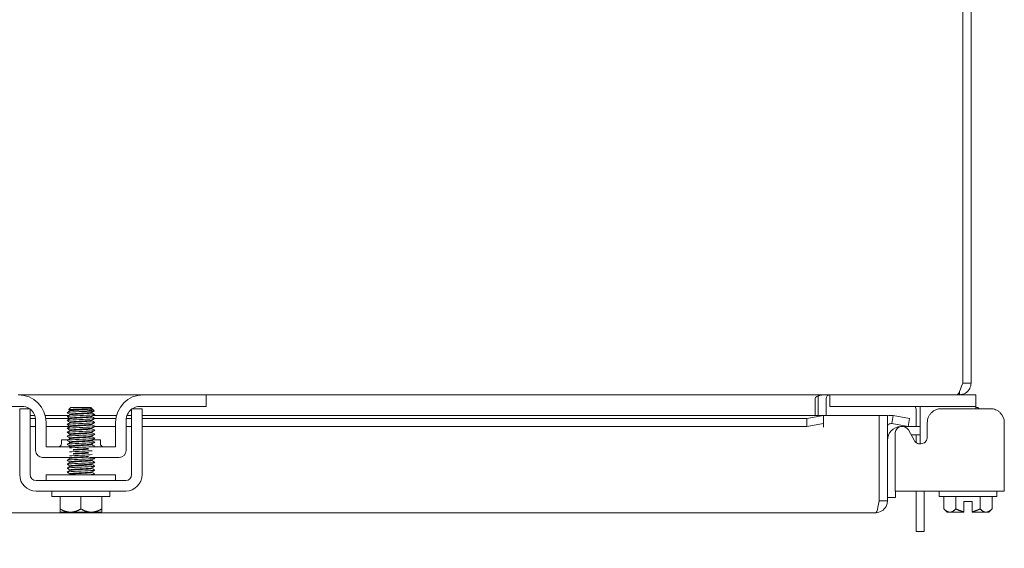
# Model space of a CAD drawing. Units: inches. Extents: x 11 to 207, y 7 to 126.
# Drawn here: x 77 to 85, y 116 to 121 of the extents above; entities that cross this region are included whole.
import ezdxf

# ---------------------------------------------------------------- set-up
doc = ezdxf.new("R2010")
doc.units = ezdxf.units.IN
doc.header["$LTSCALE"] = 12.5
doc.header["$MEASUREMENT"] = 0
doc.layers.add('Dimension (ANSI)', color=7, linetype='Continuous', lineweight=5)
doc.layers.add('Visible (ANSI)', color=7, linetype='Continuous', lineweight=5)
doc.styles.add('ROMANS', font='romans.shx')
doc.dimstyles.new('Default (ANSI)', dxfattribs={"dimscale": 12.5, "dimtxt": 0.09, "dimasz": 0.098425, "dimexe": 0.125, "dimexo": 0.0625, "dimgap": 0.031496, "dimtad": 0, "dimtih": 1, "dimtoh": 1, "dimrnd": 1e-08, "dimzin": 0, "dimdsep": 46, "dimtxsty": 'ROMANS', "dimcen": 0.09, "dimdle": 0.393701, "dimclrd": 256, "dimclre": 256, "dimclrt": 256, "dimadec": 0, "dimazin": 0, "dimtfac": 1, "dimtofl": 0, "dimtmove": 0, "dimatfit": 3, "dimfxl": 1, "dimtolj": 1, "dimtzin": 0, "dimlwd": -1, "dimlwe": -1, "dimarcsym": 0})

# ---------------------------------------------------------------- blocks, each defined once
blk = doc.blocks.new('*D34')
at = {"layer": 'Defpoints', "color": 0, "transparency": 16777216}
for p in [(56.0674, 116.5821), (84.4424, 116.5821), (84.4424, 113.2715)]:
    blk.add_point(p, dxfattribs=at)
at = {"layer": 'Dimension (ANSI)', "transparency": 16777216}
for p, q in [((56.0674, 115.8008), (56.0674, 111.709)), ((84.4424, 115.8008), (84.4424, 111.709)), ((57.2977, 113.2715), (65.7785, 113.2715)), ((83.2121, 113.2715), (74.7314, 113.2715))]:
    blk.add_line(p, q, dxfattribs=at)
for points in [[(57.2977, 113.4765), (57.2977, 113.0664), (56.0674, 113.2715)], [(83.2121, 113.4765), (83.2121, 113.0664), (84.4424, 113.2715)]]:
    blk.add_solid(points, dxfattribs=at)
at = {"layer": 'Dimension (ANSI)', "transparency": 16777216, "insert": (70.2549, 113.2715), "char_height": 1.125, "attachment_point": 5, "style": 'ROMANS'}
blk.add_mtext('\\A1;\\fromans|b0|i0;\\H1.1250;28.37\\P\\fromans|b0|i0;\\H1.1250;LID WIDTH', dxfattribs=at)

msp = doc.modelspace()

# ---------------------------------------------------------------- linework, layer by layer
at = {"layer": 'Visible (ANSI)'}
for p, q in [((85.1194, 125.43145), (85.1194, 117.64195)), ((85.12011, 125.43145), (85.12011, 117.64195)), ((85.19411, 117.64195), (85.19411, 125.43145)), ((85.12011, 117.64195), (85.19411, 117.64195)), ((77.75661, 117.5367), (76.63161, 117.5367)), ((77.75661, 117.5367), (78.28911, 117.5367)), ((78.28911, 117.5367), (78.31911, 117.5367)), ((85.0627, 117.5367), (78.31911, 117.5367)), ((78.31911, 117.4327), (78.31911, 117.5367)), ((83.92436, 117.5367), (83.92436, 117.4327)), ((85.0627, 117.5367), (85.08886, 117.5367)), ((85.08886, 117.56315), (85.08886, 117.5367)), ((85.20736, 117.5367), (85.08886, 117.5367)), ((85.20736, 117.5367), (85.23736, 117.5367)), ((85.23736, 117.4327), (85.23736, 117.5367)), ((76.66261, 117.4327), (76.09911, 117.4327)), ((78.28911, 117.4327), (77.72561, 117.4327)), ((78.31911, 117.4327), (78.28911, 117.4327)), ((83.79295, 117.50545), (83.79295, 117.35183)), ((83.81911, 117.50545), (83.81911, 117.35183)), ((83.89311, 117.50545), (83.89311, 117.35183)), ((83.95436, 117.4327), (83.92436, 117.4327)), ((85.20736, 117.4327), (83.95436, 117.4327)), ((84.73736, 117.4327), (84.73736, 117.3077)), ((85.23736, 117.4327), (85.20736, 117.4327)), ((85.23736, 117.4117), (85.23736, 117.4327)), ((76.73811, 117.4117), (76.64411, 117.4117)), ((76.73811, 117.35183), (76.77956, 117.35183)), ((76.87298, 117.35183), (77.08709, 117.35183)), ((77.10411, 117.42155), (77.08564, 117.40307)), ((77.09488, 117.39774), (77.09488, 117.39206)), ((77.09488, 117.36202), (77.09488, 117.35635)), ((77.28411, 117.42155), (77.10411, 117.42155)), ((77.27733, 117.41232), (77.29334, 117.41232)), ((77.28411, 117.42155), (77.29334, 117.41232)), ((77.29334, 117.41232), (77.29334, 117.40964)), ((77.29334, 117.40992), (77.29795, 117.40725)), ((77.29334, 117.3796), (77.29334, 117.37393)), ((77.29334, 117.34388), (77.29334, 117.33821)), ((77.29968, 117.40598), (77.3139, 117.39175)), ((77.30704, 117.35183), (77.51524, 117.35183)), ((77.60866, 117.35183), (77.65011, 117.35183)), ((77.74411, 117.4117), (77.65011, 117.4117)), ((77.74411, 117.35183), (83.86772, 117.35183)), ((83.86772, 117.34996), (83.71772, 117.32391)), ((83.86772, 117.35023), (83.86772, 117.35183)), ((83.86772, 117.35023), (83.86772, 117.34996)), ((83.86772, 117.27708), (83.86772, 117.34996)), ((83.86792, 117.35183), (83.86792, 117.24638)), ((83.86792, 117.35183), (84.36772, 117.35183)), ((84.36772, 117.35183), (84.36772, 116.58208)), ((84.36843, 116.58208), (84.36843, 117.35183)), ((84.36843, 117.35183), (84.44243, 117.35183)), ((84.44243, 116.58208), (84.44243, 117.35183)), ((84.4935, 117.34996), (84.48065, 117.27708)), ((84.4935, 117.34996), (84.49196, 117.35023)), ((84.64122, 117.32391), (84.4935, 117.34996)), ((84.70011, 117.25104), (84.70011, 117.4002)), ((85.36687, 117.4117), (84.92672, 117.4117)), ((85.25619, 117.42155), (85.23736, 117.42155)), ((85.25619, 117.42155), (85.26603, 117.4117)), ((76.64411, 116.81855), (76.64411, 117.28572)), ((76.78655, 117.32391), (76.73811, 117.32391)), ((76.73811, 116.81855), (76.73811, 117.28572)), ((76.78761, 117.25104), (76.73811, 117.25104)), ((76.78761, 117.3077), (76.78761, 117.0362)), ((77.09488, 117.32391), (76.87883, 117.32391)), ((76.88161, 117.0677), (76.88161, 117.2867)), ((77.09488, 117.25104), (76.88161, 117.25104)), ((77.09488, 117.32631), (77.09488, 117.32064)), ((77.09488, 117.29059), (77.09488, 117.28492)), ((77.09488, 117.25488), (77.09488, 117.24921)), ((77.29334, 117.30817), (77.29334, 117.3025)), ((77.29334, 117.27245), (77.29334, 117.26678)), ((77.50661, 117.25104), (77.318, 117.25104)), ((77.50939, 117.32391), (77.31849, 117.32391)), ((77.50661, 117.2867), (77.50661, 117.0677)), ((77.60061, 117.3077), (77.60061, 117.0362)), ((77.65011, 117.25104), (77.60061, 117.25104)), ((77.65011, 117.32391), (77.60167, 117.32391)), ((77.65011, 117.28572), (77.65011, 116.81855)), ((83.71772, 117.32391), (77.74411, 117.32391)), ((77.74411, 117.28572), (77.74411, 116.81855)), ((83.71772, 117.25104), (77.74411, 117.25104)), ((83.71772, 117.32391), (83.71772, 117.25104)), ((83.71772, 117.25104), (83.86772, 117.27708)), ((83.86772, 117.27708), (83.86772, 117.24658)), ((83.86772, 117.24638), (83.86772, 117.24658)), ((83.86792, 117.24638), (83.86772, 117.24638)), ((84.48065, 117.27708), (84.47911, 117.27735)), ((84.48065, 117.27708), (84.62837, 117.25104)), ((84.58969, 117.25104), (84.73736, 117.25104)), ((84.62837, 117.25104), (84.64122, 117.32391)), ((84.73736, 117.3077), (84.73736, 117.09502)), ((84.80073, 117.28572), (84.80073, 117.15855)), ((85.49286, 116.81855), (85.49286, 117.28572)), ((77.09488, 117.21916), (77.09488, 117.21349)), ((77.09488, 117.18345), (77.09488, 117.17778)), ((77.29334, 117.23674), (77.29334, 117.23107)), ((77.29334, 117.20103), (77.29334, 117.19535)), ((77.29334, 117.16531), (77.29334, 117.15964)), ((84.51294, 117.19669), (84.51294, 116.81855)), ((84.68288, 117.1276), (84.6304, 117.22061)), ((84.73736, 117.17704), (84.65498, 117.17704)), ((84.70011, 117.10651), (84.70011, 117.17704)), ((77.01911, 117.1302), (77.07442, 117.1302)), ((77.01911, 117.099), (77.01911, 117.1302)), ((77.09488, 117.14774), (77.09488, 117.14206)), ((77.09488, 117.11202), (77.09488, 117.10635)), ((77.09488, 117.07631), (77.09488, 117.07064)), ((77.29334, 117.1296), (77.29334, 117.12393)), ((77.29334, 117.09388), (77.29334, 117.08821)), ((77.29438, 117.1302), (77.36911, 117.1302)), ((77.36911, 117.099), (77.36911, 117.1302)), ((77.10933, 117.0677), (76.88161, 117.0677)), ((77.50661, 117.0677), (77.29248, 117.0677)), ((76.85011, 116.9737), (77.12497, 116.9737)), ((77.09488, 116.96916), (77.09488, 116.96349)), ((77.09488, 116.93345), (77.09488, 116.92778)), ((77.09488, 116.89774), (77.09488, 116.89206)), ((77.27079, 116.9737), (77.53811, 116.9737)), ((77.29334, 116.95103), (77.29334, 116.94535)), ((77.29334, 116.91531), (77.29334, 116.90964)), ((77.50661, 116.81555), (76.88161, 116.81555)), ((76.88161, 116.81555), (76.88161, 116.76555)), ((77.09488, 116.86202), (77.09488, 116.85635)), ((77.09488, 116.82631), (77.09488, 116.82064)), ((77.29334, 116.8796), (77.29334, 116.87393)), ((77.29334, 116.84388), (77.29334, 116.83821)), ((77.50661, 116.81555), (77.50661, 116.76555)), ((84.51294, 116.67155), (84.51294, 116.81855)), ((85.49286, 116.81855), (85.49286, 116.67155)), ((77.59711, 116.76555), (76.79111, 116.76555)), ((77.59711, 116.67155), (76.79111, 116.67155)), ((76.93411, 116.62155), (76.93411, 116.67155)), ((77.45411, 116.62155), (77.45411, 116.67155)), ((84.51294, 116.67155), (85.49286, 116.67155)), ((84.51643, 116.67155), (84.51643, 116.61354)), ((84.70011, 116.3064), (84.70011, 116.67155)), ((84.77411, 116.67155), (84.77411, 116.3064)), ((84.90619, 116.62155), (84.90619, 116.67155)), ((85.42619, 116.62155), (85.42619, 116.67155)), ((77.45411, 116.62155), (76.93411, 116.62155)), ((77.00661, 116.51055), (77.00661, 116.62155)), ((77.19411, 116.51055), (77.19411, 116.62155)), ((77.38161, 116.51055), (77.38161, 116.62155)), ((84.36843, 116.58208), (84.44243, 116.58208)), ((84.44243, 116.61354), (84.51643, 116.61354)), ((85.42619, 116.62155), (84.90619, 116.62155)), ((84.94968, 116.51055), (84.94968, 116.62155)), ((85.05794, 116.51055), (85.05794, 116.62155)), ((85.20369, 116.57655), (85.12869, 116.57655)), ((85.12869, 116.57655), (85.12869, 116.48526)), ((85.20369, 116.57655), (85.20369, 116.48526)), ((85.27444, 116.51055), (85.27444, 116.62155)), ((85.3827, 116.51055), (85.3827, 116.62155)), ((84.33718, 116.47683), (56.17268, 116.47683)), ((77.0104, 116.48155), (77.10036, 116.48155)), ((77.10036, 116.48155), (77.28786, 116.48155)), ((77.28786, 116.48155), (77.37782, 116.48155)), ((84.97869, 116.48155), (84.94968, 116.51055)), ((84.97869, 116.48155), (85.00381, 116.48155)), ((85.00381, 116.48155), (85.12869, 116.48155)), ((85.20369, 116.48155), (85.32857, 116.48155)), ((85.32857, 116.48155), (85.35369, 116.48155)), ((85.35369, 116.48155), (85.3827, 116.51055)), ((84.70011, 116.3064), (84.77411, 116.3064))]:
    msp.add_line(p, q, dxfattribs=at)
for centre, radius, start, end in [((76.63161, 117.2867), 0.25, 0, 90), ((77.75661, 117.2867), 0.25, 90, 180), ((83.92436, 117.50545), 0.10525, 168.304252, 180), ((76.66261, 117.3077), 0.125, 56.304738, 90), ((77.72561, 117.3077), 0.125, 90, 123.695262), ((84.63761, 117.4002), 0.0625, 0, 31.332251), ((76.66261, 117.3077), 0.125, 0, 52.843083), ((77.72561, 117.3077), 0.125, 127.156917, 180), ((84.47368, 117.24658), 0.10525, 80, 107.272232), ((84.47368, 117.24658), 0.03125, 80, 180), ((84.56743, 117.12604), 0.125, 93.139623, 180), ((84.57553, 117.18966), 0.06299, 29.43353, 173.590796), ((76.98781, 117.099), 0.0313, 270, 0), ((77.40041, 117.099), 0.0313, 180, 270), ((76.85011, 117.0362), 0.0625, 180, 270), ((77.53811, 117.0362), 0.0625, 270, 0), ((76.79111, 116.81855), 0.147, 180, 270), ((76.79111, 116.81855), 0.053, 180, 270), ((77.59711, 116.81855), 0.053, 270, 0), ((77.59711, 116.81855), 0.147, 270, 0)]:
    msp.add_arc(centre, radius, start, end, dxfattribs=at)
for points, knots in [([(85.1194, 117.64195), (85.10623, 117.60353), (85.09305, 117.56599), (85.07987, 117.54839), (85.07415, 117.54075), (85.06842, 117.5367), (85.0627, 117.5367)], [0, 0, 0, 0, 1.0950581, 1.0950581, 1.0950581, 1.5707963, 1.5707963, 1.5707963, 1.5707963]), ([(85.08886, 117.5367), (85.12728, 117.5367), (85.16483, 117.5596), (85.18242, 117.59375), (85.19007, 117.60859), (85.19411, 117.62526), (85.19411, 117.64195)], [0, 0, 0, 0, 1.0950581, 1.0950581, 1.0950581, 1.5707963, 1.5707963, 1.5707963, 1.5707963]), ([(83.81911, 117.52607), (83.82848, 117.52924), (83.84023, 117.53188), (83.85318, 117.5337), (83.86566, 117.53545), (83.87932, 117.53647), (83.89311, 117.53667)], [-2.42100922, -2.42100922, -2.42100922, -2.42100922, -2.01280226, -2.01280226, -2.01280226, -1.61914817, -1.61914817, -1.61914817, -1.61914817]), ([(83.90088, 117.52607), (83.90366, 117.52924), (83.90715, 117.53188), (83.91099, 117.5337), (83.9147, 117.53545), (83.91875, 117.53647), (83.92285, 117.53667)], [-2.42100922, -2.42100922, -2.42100922, -2.42100922, -2.01280226, -2.01280226, -2.01280226, -1.61914817, -1.61914817, -1.61914817, -1.61914817]), ([(76.64411, 117.28572), (76.64411, 117.32074), (76.64411, 117.35043), (76.64411, 117.3748), (76.64411, 117.3809), (76.64411, 117.38634), (76.64411, 117.39095), (76.64411, 117.39556), (76.64411, 117.39941), (76.64411, 117.40248), (76.64411, 117.40862), (76.64411, 117.4117), (76.64411, 117.4117)], [0, 0, 0, 0, 0.5, 0.5, 0.5, 0.625, 0.625, 0.625, 0.75, 0.75, 0.75, 1, 1, 1, 1]), ([(76.73811, 117.28572), (76.73811, 117.29459), (76.73811, 117.30342), (76.73811, 117.32045), (76.73811, 117.32853), (76.73811, 117.35426), (76.73811, 117.36733), (76.73811, 117.38551), (76.73811, 117.39537), (76.73811, 117.40881), (76.73811, 117.4117), (76.73811, 117.4117)], [-0.54284788, -0.54284788, -0.54284788, -0.54284788, -0.47654002, -0.47654002, -0.4129835, -0.4129835, -0.26666319, -0.26666319, -0.12744331, -0.12744331, -0.00000035, -0.00000035, -0.00000035, -0.00000035]), ([(77.06971, 117.37646), (77.06742, 117.37795), (77.07785, 117.37944), (77.09919, 117.38093), (77.12598, 117.3828), (77.16893, 117.38467), (77.20978, 117.38655)], [-17.3573586, -17.3573586, -17.3573586, -17.3573586, -16.5702976, -16.5702976, -16.5702976, -15.5822996, -15.5822996, -15.5822996, -15.5822996]), ([(77.06972, 117.34074), (77.06746, 117.34221), (77.07754, 117.34368), (77.09833, 117.34515), (77.12641, 117.34714), (77.17296, 117.34913), (77.21599, 117.35112), (77.25903, 117.3531), (77.29689, 117.35509), (77.31171, 117.35708), (77.3177, 117.35788), (77.31983, 117.35869), (77.31837, 117.35949)], [-23.6405439, -23.6405439, -23.6405439, -23.6405439, -22.8641481, -22.8641481, -22.8641481, -21.815173, -21.815173, -21.815173, -20.7661979, -20.7661979, -20.7661979, -20.3417532, -20.3417532, -20.3417532, -20.3417532]), ([(77.27733, 117.41232), (77.27275, 117.412), (77.26716, 117.41168), (77.2542, 117.41103), (77.24688, 117.41071), (77.22728, 117.40992), (77.21448, 117.40945), (77.18792, 117.40851), (77.1744, 117.40805), (77.14841, 117.40711), (77.13621, 117.40665), (77.11478, 117.40571), (77.10579, 117.40525), (77.09229, 117.40431), (77.08796, 117.40384), (77.08558, 117.40317), (77.0854, 117.40296), (77.08576, 117.40275)], [-2.04981082, -2.04981082, -2.04981082, -2.04981082, -1.98146238, -1.98146238, -1.91246078, -1.91246078, -1.8108836, -1.8108836, -1.70793967, -1.70793967, -1.60362934, -1.60362934, -1.49795295, -1.49795295, -1.39091085, -1.39091085, -1.34253161, -1.34253161, -1.34253161, -1.34253161]), ([(77.29267, 117.37932), (77.28958, 117.37768), (77.27433, 117.37605), (77.25098, 117.37442), (77.22085, 117.37231), (77.17869, 117.37021), (77.14645, 117.3681), (77.11542, 117.36607), (77.09501, 117.36405), (77.09489, 117.36202)], [14.2360634, 14.2360634, 14.2360634, 14.2360634, 15.0976934, 15.0976934, 15.0976934, 16.2090077, 16.2090077, 16.2090077, 17.2787596, 17.2787596, 17.2787596, 17.2787596]), ([(77.27733, 117.41232), (77.25732, 117.41021), (77.2191, 117.40811), (77.18259, 117.406), (77.14608, 117.4039), (77.11304, 117.40179), (77.10067, 117.39969), (77.09685, 117.39904), (77.09506, 117.39839), (77.09516, 117.39774)], [8.4298073, 8.4298073, 8.4298073, 8.4298073, 9.5411216, 9.5411216, 9.5411216, 10.652436, 10.652436, 10.652436, 10.9955743, 10.9955743, 10.9955743, 10.9955743]), ([(77.29278, 117.3436), (77.29238, 117.34335), (77.29167, 117.34309), (77.29063, 117.34283), (77.28211, 117.34073), (77.25213, 117.33862), (77.2163, 117.33652), (77.18048, 117.33441), (77.14053, 117.33231), (77.11727, 117.3302), (77.10294, 117.3289), (77.09537, 117.3276), (77.09523, 117.32631)], [20.5192487, 20.5192487, 20.5192487, 20.5192487, 20.6542651, 20.6542651, 20.6542651, 21.7655795, 21.7655795, 21.7655795, 22.8768938, 22.8768938, 22.8768938, 23.5619449, 23.5619449, 23.5619449, 23.5619449]), ([(77.29297, 117.40964), (77.29288, 117.40843), (77.28634, 117.40722), (77.2737, 117.406), (77.25175, 117.4039), (77.21246, 117.40179), (77.1763, 117.39969), (77.14014, 117.39758), (77.10885, 117.39547), (77.09872, 117.39337), (77.09708, 117.39303), (77.09601, 117.39269), (77.09548, 117.39235)], [7.8539816, 7.8539816, 7.8539816, 7.8539816, 8.4939241, 8.4939241, 8.4939241, 9.6052384, 9.6052384, 9.6052384, 10.7165528, 10.7165528, 10.7165528, 10.8966779, 10.8966779, 10.8966779, 10.8966779]), ([(77.29331, 117.37393), (77.29309, 117.37198), (77.27461, 117.37004), (77.24565, 117.3681), (77.21424, 117.366), (77.17201, 117.36389), (77.14097, 117.36179), (77.11564, 117.36007), (77.09875, 117.35835), (77.0955, 117.35663)], [14.1371669, 14.1371669, 14.1371669, 14.1371669, 15.1618102, 15.1618102, 15.1618102, 16.2731245, 16.2731245, 16.2731245, 17.1798632, 17.1798632, 17.1798632, 17.1798632]), ([(77.2931, 117.33821), (77.2932, 117.33765), (77.29186, 117.33708), (77.28896, 117.33652), (77.27817, 117.33441), (77.24634, 117.33231), (77.21006, 117.3302), (77.17378, 117.3281), (77.13479, 117.32599), (77.11341, 117.32388), (77.10336, 117.32289), (77.09743, 117.32191), (77.09575, 117.32092)], [20.4203522, 20.4203522, 20.4203522, 20.4203522, 20.7183819, 20.7183819, 20.7183819, 21.8296963, 21.8296963, 21.8296963, 22.9410106, 22.9410106, 22.9410106, 23.4630485, 23.4630485, 23.4630485, 23.4630485]), ([(77.20978, 117.38655), (77.22466, 117.38818), (77.23876, 117.38983), (77.26386, 117.39324), (77.2746, 117.39496), (77.29075, 117.39844), (77.29621, 117.40016), (77.30128, 117.40363), (77.30109, 117.40535), (77.29808, 117.40717), (77.29801, 117.40721), (77.29795, 117.40725)], [-0.55387798, -0.55387798, -0.55387798, -0.55387798, -0.43720506, -0.43720506, -0.32040157, -0.32040157, -0.20860055, -0.20860055, -0.10180069, -0.10180069, -0.0994756, -0.0994756, -0.0994756, -0.0994756]), ([(77.3139, 117.39175), (77.31424, 117.39142), (77.31302, 117.39109), (77.30641, 117.39028), (77.29956, 117.38982), (77.28063, 117.38888), (77.26867, 117.38841), (77.24113, 117.38748), (77.22577, 117.38701), (77.20978, 117.38655)], [-0.45132671, -0.45132671, -0.45132671, -0.45132671, -0.36612962, -0.36612962, -0.24544847, -0.24544847, -0.12340517, -0.12340517, 0, 0, 0, 0]), ([(77.65011, 117.4117), (77.65011, 117.4117), (77.65011, 117.41091), (77.65011, 117.40755), (77.65011, 117.40507), (77.65011, 117.39375), (77.65011, 117.38221), (77.65011, 117.3613), (77.65011, 117.34867), (77.65011, 117.31885), (77.65011, 117.30251), (77.65011, 117.28572)], [-0.43751489, -0.43751489, -0.43751489, -0.43751489, -0.39254767, -0.39254767, -0.34917353, -0.34917353, -0.2460442, -0.2460442, -0.12792781, -0.12792781, 0, 0, 0, 0]), ([(77.74411, 117.4117), (77.74411, 117.4117), (77.74411, 117.40862), (77.74411, 117.40248), (77.74411, 117.39941), (77.74411, 117.39556), (77.74411, 117.39095), (77.74411, 117.38634), (77.74411, 117.3809), (77.74411, 117.3748), (77.74411, 117.35043), (77.74411, 117.32074), (77.74411, 117.28572)], [-1, -1, -1, -1, -0.75, -0.75, -0.75, -0.625, -0.625, -0.625, -0.5, -0.5, -0.5, 0, 0, 0, 0]), ([(84.92672, 117.4117), (84.89169, 117.4117), (84.862, 117.39939), (84.83763, 117.3748), (84.83154, 117.36866), (84.82609, 117.36208), (84.82148, 117.35527), (84.81687, 117.34846), (84.81303, 117.34134), (84.80996, 117.33393), (84.80381, 117.31909), (84.80073, 117.30299), (84.80073, 117.28572)], [0, 0, 0, 0, 0.5, 0.5, 0.5, 0.625, 0.625, 0.625, 0.75, 0.75, 0.75, 1, 1, 1, 1]), ([(85.49286, 117.28572), (85.49286, 117.32074), (85.48054, 117.35043), (85.45596, 117.3748), (85.44981, 117.3809), (85.44324, 117.38634), (85.43643, 117.39095), (85.42961, 117.39556), (85.4225, 117.39941), (85.41508, 117.40248), (85.40024, 117.40862), (85.38415, 117.4117), (85.36687, 117.4117)], [0, 0, 0, 0, 0.5, 0.5, 0.5, 0.625, 0.625, 0.625, 0.75, 0.75, 0.75, 1, 1, 1, 1]), ([(77.06973, 117.30503), (77.0675, 117.30648), (77.07724, 117.30793), (77.09748, 117.30938), (77.1252, 117.31137), (77.17157, 117.31335), (77.21468, 117.31534), (77.25779, 117.31733), (77.296, 117.31932), (77.31125, 117.3213), (77.31758, 117.32213), (77.31986, 117.32295), (77.31836, 117.32378)], [-29.9237292, -29.9237292, -29.9237292, -29.9237292, -29.1579986, -29.1579986, -29.1579986, -28.1090235, -28.1090235, -28.1090235, -27.0600484, -27.0600484, -27.0600484, -26.6249385, -26.6249385, -26.6249385, -26.6249385]), ([(77.06975, 117.26931), (77.06754, 117.27074), (77.07694, 117.27217), (77.09664, 117.2736), (77.124, 117.27559), (77.17018, 117.27758), (77.21336, 117.27957), (77.25655, 117.28155), (77.29509, 117.28354), (77.31078, 117.28553), (77.31745, 117.28637), (77.31988, 117.28722), (77.31836, 117.28806)], [-36.2069145, -36.2069145, -36.2069145, -36.2069145, -35.4518491, -35.4518491, -35.4518491, -34.402874, -34.402874, -34.402874, -33.3538989, -33.3538989, -33.3538989, -32.9081238, -32.9081238, -32.9081238, -32.9081238]), ([(77.06976, 117.2336), (77.06757, 117.23501), (77.07665, 117.23642), (77.09581, 117.23783), (77.12281, 117.23982), (77.16879, 117.2418), (77.21205, 117.24379), (77.2553, 117.24578), (77.29417, 117.24777), (77.31029, 117.24975), (77.31731, 117.25062), (77.3199, 117.25148), (77.31835, 117.25235)], [-42.4900998, -42.4900998, -42.4900998, -42.4900998, -41.7456996, -41.7456996, -41.7456996, -40.6967245, -40.6967245, -40.6967245, -39.6477494, -39.6477494, -39.6477494, -39.1913092, -39.1913092, -39.1913092, -39.1913092]), ([(77.29272, 117.27217), (77.28947, 117.27046), (77.27267, 117.26875), (77.24744, 117.26703), (77.21645, 117.26493), (77.17422, 117.26282), (77.14277, 117.26072), (77.1137, 117.25877), (77.09512, 117.25682), (77.09491, 117.25488)], [33.0856193, 33.0856193, 33.0856193, 33.0856193, 33.9900374, 33.9900374, 33.9900374, 35.1013517, 35.1013517, 35.1013517, 36.1283155, 36.1283155, 36.1283155, 36.1283155]), ([(77.29247, 117.30789), (77.2908, 117.3069), (77.28492, 117.30592), (77.27495, 117.30493), (77.25363, 117.30283), (77.21468, 117.30072), (77.17839, 117.29862), (77.14209, 117.29651), (77.1102, 117.29441), (77.09933, 117.2923), (77.09639, 117.29173), (77.09502, 117.29116), (77.09512, 117.29059)], [26.802434, 26.802434, 26.802434, 26.802434, 27.3221512, 27.3221512, 27.3221512, 28.4334656, 28.4334656, 28.4334656, 29.54478, 29.54478, 29.54478, 29.8451302, 29.8451302, 29.8451302, 29.8451302]), ([(77.29299, 117.3025), (77.29286, 117.3012), (77.28534, 117.29991), (77.27109, 117.29862), (77.2479, 117.29651), (77.20799, 117.29441), (77.17214, 117.2923), (77.1363, 117.29019), (77.10624, 117.28809), (77.09764, 117.28598), (77.09658, 117.28572), (77.09585, 117.28546), (77.09544, 117.2852)], [26.7035376, 26.7035376, 26.7035376, 26.7035376, 27.386268, 27.386268, 27.386268, 28.4975824, 28.4975824, 28.4975824, 29.6088968, 29.6088968, 29.6088968, 29.7462338, 29.7462338, 29.7462338, 29.7462338]), ([(77.29333, 117.26678), (77.2932, 117.26476), (77.2729, 117.26274), (77.24197, 117.26072), (77.20978, 117.25861), (77.1676, 117.2565), (77.13743, 117.2544), (77.11398, 117.25276), (77.09865, 117.25113), (77.09554, 117.24949)], [32.9867229, 32.9867229, 32.9867229, 32.9867229, 34.0541542, 34.0541542, 34.0541542, 35.1654685, 35.1654685, 35.1654685, 36.0294191, 36.0294191, 36.0294191, 36.0294191]), ([(77.06977, 117.19788), (77.06761, 117.19927), (77.07636, 117.20066), (77.09499, 117.20205), (77.12162, 117.20404), (77.16741, 117.20603), (77.21073, 117.20802), (77.25404, 117.21), (77.29324, 117.21199), (77.30979, 117.21398), (77.31717, 117.21486), (77.31993, 117.21575), (77.31835, 117.21663)], [-48.7732851, -48.7732851, -48.7732851, -48.7732851, -48.0395501, -48.0395501, -48.0395501, -46.990575, -46.990575, -46.990575, -45.9415999, -45.9415999, -45.9415999, -45.4744945, -45.4744945, -45.4744945, -45.4744945]), ([(77.06978, 117.16217), (77.06764, 117.16354), (77.07608, 117.16491), (77.09418, 117.16628), (77.12044, 117.16827), (77.16602, 117.17025), (77.2094, 117.17224), (77.25278, 117.17423), (77.2923, 117.17622), (77.30928, 117.1782), (77.31702, 117.17911), (77.31995, 117.18002), (77.31835, 117.18092)], [-55.0564705, -55.0564705, -55.0564705, -55.0564705, -54.3334006, -54.3334006, -54.3334006, -53.2844255, -53.2844255, -53.2844255, -52.2354504, -52.2354504, -52.2354504, -51.7576798, -51.7576798, -51.7576798, -51.7576798]), ([(77.29276, 117.16503), (77.28939, 117.16324), (77.27093, 117.16144), (77.24382, 117.15965), (77.212, 117.15754), (77.1698, 117.15544), (77.13918, 117.15333), (77.11207, 117.15146), (77.09521, 117.1496), (77.09494, 117.14774)], [51.9351752, 51.9351752, 51.9351752, 51.9351752, 52.8823813, 52.8823813, 52.8823813, 53.9936957, 53.9936957, 53.9936957, 54.9778714, 54.9778714, 54.9778714, 54.9778714]), ([(77.29247, 117.20074), (77.29063, 117.19968), (77.28384, 117.19861), (77.27241, 117.19755), (77.24984, 117.19544), (77.21022, 117.19334), (77.17421, 117.19123), (77.1382, 117.18913), (77.10752, 117.18702), (77.09816, 117.18491), (77.09599, 117.18443), (77.09499, 117.18394), (77.09507, 117.18345)], [45.6519899, 45.6519899, 45.6519899, 45.6519899, 46.2144952, 46.2144952, 46.2144952, 47.3258096, 47.3258096, 47.3258096, 48.4371239, 48.4371239, 48.4371239, 48.6946861, 48.6946861, 48.6946861, 48.6946861]), ([(77.29274, 117.23646), (77.29222, 117.23612), (77.29117, 117.23579), (77.28956, 117.23545), (77.27952, 117.23334), (77.24829, 117.23124), (77.21215, 117.22913), (77.176, 117.22703), (77.13667, 117.22492), (77.11466, 117.22281), (77.10193, 117.2216), (77.09534, 117.22038), (77.09525, 117.21916)], [39.3688046, 39.3688046, 39.3688046, 39.3688046, 39.5466091, 39.5466091, 39.5466091, 40.6579235, 40.6579235, 40.6579235, 41.7692378, 41.7692378, 41.7692378, 42.4115008, 42.4115008, 42.4115008, 42.4115008]), ([(77.29302, 117.19535), (77.29284, 117.19398), (77.28427, 117.19261), (77.26835, 117.19123), (77.24396, 117.18913), (77.20349, 117.18702), (77.16802, 117.18491), (77.13256, 117.18281), (77.1038, 117.1807), (77.09674, 117.1786), (77.09613, 117.17842), (77.09569, 117.17824), (77.09541, 117.17806)], [45.5530935, 45.5530935, 45.5530935, 45.5530935, 46.278612, 46.278612, 46.278612, 47.3899264, 47.3899264, 47.3899264, 48.5012407, 48.5012407, 48.5012407, 48.5957897, 48.5957897, 48.5957897, 48.5957897]), ([(77.29334, 117.15964), (77.29333, 117.15754), (77.27111, 117.15543), (77.23821, 117.15333), (77.20529, 117.15122), (77.16325, 117.14912), (77.134, 117.14701), (77.11239, 117.14546), (77.09853, 117.1439), (77.09559, 117.14235)], [51.8362788, 51.8362788, 51.8362788, 51.8362788, 52.9464981, 52.9464981, 52.9464981, 54.0578125, 54.0578125, 54.0578125, 54.878975, 54.878975, 54.878975, 54.878975]), ([(77.29306, 117.23107), (77.29316, 117.23042), (77.2914, 117.22978), (77.28763, 117.22913), (77.27534, 117.22703), (77.24236, 117.22492), (77.20586, 117.22281), (77.16936, 117.22071), (77.1311, 117.2186), (77.11101, 117.2165), (77.10235, 117.21559), (77.09725, 117.21468), (77.09574, 117.21377)], [39.2699082, 39.2699082, 39.2699082, 39.2699082, 39.6107259, 39.6107259, 39.6107259, 40.7220403, 40.7220403, 40.7220403, 41.8333546, 41.8333546, 41.8333546, 42.3126044, 42.3126044, 42.3126044, 42.3126044]), ([(84.80073, 117.15855), (84.80073, 117.14223), (84.7968, 117.12901), (84.78898, 117.11888), (84.78116, 117.10875), (84.76937, 117.10163), (84.75374, 117.09763), (84.74593, 117.09563), (84.73852, 117.09473), (84.73163, 117.09497), (84.72474, 117.09521), (84.71835, 117.09658), (84.71246, 117.09908), (84.70067, 117.10407), (84.69078, 117.11359), (84.68288, 117.1276)], [0, 0, 0, 0, 0.25, 0.25, 0.25, 0.5, 0.5, 0.5, 0.625, 0.625, 0.625, 0.75, 0.75, 0.75, 1, 1, 1, 1]), ([(77.06979, 117.12646), (77.06768, 117.12781), (77.07581, 117.12916), (77.09339, 117.1305), (77.11927, 117.13249), (77.16465, 117.13448), (77.20808, 117.13647), (77.25151, 117.13845), (77.29134, 117.14044), (77.30876, 117.14243), (77.31687, 117.14336), (77.31997, 117.14428), (77.31834, 117.14521)], [-61.3396558, -61.3396558, -61.3396558, -61.3396558, -60.6272511, -60.6272511, -60.6272511, -59.578276, -59.578276, -59.578276, -58.5293009, -58.5293009, -58.5293009, -58.0408651, -58.0408651, -58.0408651, -58.0408651]), ([(77.0698, 117.09074), (77.06771, 117.09207), (77.07554, 117.0934), (77.0926, 117.09473), (77.11811, 117.09672), (77.16327, 117.0987), (77.20675, 117.10069), (77.25024, 117.10268), (77.29038, 117.10467), (77.30822, 117.10665), (77.31671, 117.1076), (77.32, 117.10855), (77.31834, 117.10949)], [-67.6228411, -67.6228411, -67.6228411, -67.6228411, -66.9211015, -66.9211015, -66.9211015, -65.8721265, -65.8721265, -65.8721265, -64.8231514, -64.8231514, -64.8231514, -64.3240504, -64.3240504, -64.3240504, -64.3240504]), ([(77.09135, 117.05892), (77.09151, 117.05893), (77.09167, 117.05894), (77.09183, 117.05896), (77.11696, 117.06094), (77.1619, 117.06293), (77.20543, 117.06492), (77.24895, 117.0669), (77.2894, 117.06889), (77.30767, 117.07088), (77.31655, 117.07185), (77.32002, 117.07281), (77.31834, 117.07378)], [-73.221703, -73.221703, -73.221703, -73.221703, -73.214952, -73.214952, -73.214952, -72.165977, -72.165977, -72.165977, -71.1170019, -71.1170019, -71.1170019, -70.6072357, -70.6072357, -70.6072357, -70.6072357]), ([(77.29247, 117.0936), (77.29045, 117.09246), (77.28269, 117.09131), (77.26973, 117.09016), (77.24594, 117.08806), (77.20573, 117.08595), (77.17007, 117.08384), (77.13441, 117.08174), (77.105, 117.07963), (77.09716, 117.07753), (77.09565, 117.07712), (77.09496, 117.07671), (77.09503, 117.07631)], [64.5015458, 64.5015458, 64.5015458, 64.5015458, 65.1068392, 65.1068392, 65.1068392, 66.2181536, 66.2181536, 66.2181536, 67.3294679, 67.3294679, 67.3294679, 67.5442421, 67.5442421, 67.5442421, 67.5442421]), ([(77.2927, 117.12932), (77.29205, 117.1289), (77.29061, 117.12848), (77.28831, 117.12806), (77.27677, 117.12596), (77.24435, 117.12385), (77.20796, 117.12175), (77.17156, 117.11964), (77.13293, 117.11753), (77.11219, 117.11543), (77.101, 117.11429), (77.09531, 117.11316), (77.09527, 117.11202)], [58.2183605, 58.2183605, 58.2183605, 58.2183605, 58.4389531, 58.4389531, 58.4389531, 59.5502674, 59.5502674, 59.5502674, 60.6615818, 60.6615818, 60.6615818, 61.2610567, 61.2610567, 61.2610567, 61.2610567]), ([(77.29306, 117.08821), (77.29283, 117.08676), (77.28312, 117.0853), (77.26546, 117.08384), (77.23992, 117.08174), (77.19897, 117.07963), (77.16395, 117.07753), (77.12893, 117.07542), (77.10153, 117.07332), (77.09601, 117.07121), (77.09575, 117.07111), (77.09554, 117.07101), (77.09538, 117.07092)], [64.4026494, 64.4026494, 64.4026494, 64.4026494, 65.170956, 65.170956, 65.170956, 66.2822704, 66.2822704, 66.2822704, 67.3935847, 67.3935847, 67.3935847, 67.4453456, 67.4453456, 67.4453456, 67.4453456]), ([(77.29302, 117.12393), (77.29312, 117.1232), (77.29087, 117.12247), (77.28612, 117.12175), (77.27237, 117.11964), (77.23828, 117.11753), (77.20163, 117.11543), (77.16498, 117.11332), (77.12752, 117.11122), (77.10877, 117.10911), (77.1014, 117.10828), (77.09706, 117.10746), (77.09572, 117.10663)], [58.1194641, 58.1194641, 58.1194641, 58.1194641, 58.5030699, 58.5030699, 58.5030699, 59.6143842, 59.6143842, 59.6143842, 60.7256986, 60.7256986, 60.7256986, 61.1621603, 61.1621603, 61.1621603, 61.1621603]), ([(77.09135, 117.0232), (77.11615, 117.02518), (77.16069, 117.02716), (77.2041, 117.02914), (77.24086, 117.03082), (77.27561, 117.0325), (77.2968, 117.03417)], [-79.5048883, -79.5048883, -79.5048883, -79.5048883, -78.4598275, -78.4598275, -78.4598275, -77.5747444, -77.5747444, -77.5747444, -77.5747444]), ([(77.09135, 116.98749), (77.11592, 116.98945), (77.15977, 116.99141), (77.20277, 116.99337), (77.24, 116.99506), (77.27537, 116.99676), (77.29681, 116.99846)], [-85.7880736, -85.7880736, -85.7880736, -85.7880736, -84.7536779, -84.7536779, -84.7536779, -83.8579297, -83.8579297, -83.8579297, -83.8579297]), ([(77.26302, 117.04795), (77.25473, 117.04728), (77.24505, 117.04661), (77.23437, 117.04594), (77.20077, 117.04384), (77.15895, 117.04173), (77.13068, 117.03963), (77.12871, 117.03948), (77.12681, 117.03933), (77.12499, 117.03919)], [71.4856864, 71.4856864, 71.4856864, 71.4856864, 71.8388421, 71.8388421, 71.8388421, 72.9501565, 72.9501565, 72.9501565, 73.0275757, 73.0275757, 73.0275757, 73.0275757]), ([(77.26306, 117.0539), (77.25629, 117.05336), (77.24857, 117.05281), (77.2401, 117.05226), (77.20753, 117.05015), (77.16541, 117.04805), (77.1357, 117.04594), (77.13192, 117.04568), (77.12836, 117.04541), (77.12504, 117.04514)], [71.4856864, 71.4856864, 71.4856864, 71.4856864, 71.7747253, 71.7747253, 71.7747253, 72.8860397, 72.8860397, 72.8860397, 73.0275757, 73.0275757, 73.0275757, 73.0275757]), ([(77.26303, 117.01819), (77.24698, 117.01691), (77.22592, 117.01564), (77.20374, 117.01436), (77.17516, 117.01271), (77.1458, 117.01107), (77.12506, 117.00942)], [77.7688717, 77.7688717, 77.7688717, 77.7688717, 78.4426114, 78.4426114, 78.4426114, 79.310761, 79.310761, 79.310761, 79.310761]), ([(77.26307, 117.01224), (77.24546, 117.01084), (77.22178, 117.00944), (77.19739, 117.00804), (77.17081, 117.00652), (77.14431, 117.005), (77.1251, 117.00347)], [77.7688717, 77.7688717, 77.7688717, 77.7688717, 78.5067282, 78.5067282, 78.5067282, 79.310761, 79.310761, 79.310761, 79.310761]), ([(77.26325, 116.98247), (77.23808, 116.98047), (77.19955, 116.97846), (77.16597, 116.97646), (77.15064, 116.97554), (77.13666, 116.97463), (77.12524, 116.97371)], [84.052057, 84.052057, 84.052057, 84.052057, 85.1104975, 85.1104975, 85.1104975, 85.5939463, 85.5939463, 85.5939463, 85.5939463]), ([(77.06983, 116.94788), (77.06783, 116.94913), (77.07452, 116.95038), (77.08959, 116.95163), (77.11356, 116.95362), (77.15781, 116.95561), (77.20144, 116.95759), (77.24507, 116.95958), (77.28641, 116.96157), (77.30594, 116.96356), (77.31603, 116.96458), (77.32009, 116.96561), (77.31834, 116.96663)], [-92.7555823, -92.7555823, -92.7555823, -92.7555823, -92.0965035, -92.0965035, -92.0965035, -91.0475284, -91.0475284, -91.0475284, -89.9985534, -89.9985534, -89.9985534, -89.4567916, -89.4567916, -89.4567916, -89.4567916]), ([(77.06984, 116.91217), (77.06786, 116.9134), (77.07428, 116.91463), (77.08886, 116.91586), (77.11244, 116.91784), (77.15645, 116.91983), (77.20011, 116.92182), (77.24376, 116.92381), (77.2854, 116.92579), (77.30534, 116.92778), (77.31584, 116.92883), (77.32012, 116.92987), (77.31834, 116.93092)], [-99.0387676, -99.0387676, -99.0387676, -99.0387676, -98.390354, -98.390354, -98.390354, -97.3413789, -97.3413789, -97.3413789, -96.2924038, -96.2924038, -96.2924038, -95.7399769, -95.7399769, -95.7399769, -95.7399769]), ([(77.06985, 116.87646), (77.06789, 116.87766), (77.07405, 116.87887), (77.08815, 116.88008), (77.11133, 116.88207), (77.1551, 116.88406), (77.19878, 116.88604), (77.24245, 116.88803), (77.28437, 116.89002), (77.30472, 116.89201), (77.31565, 116.89307), (77.32014, 116.89414), (77.31834, 116.89521)], [-105.3219529, -105.3219529, -105.3219529, -105.3219529, -104.6842045, -104.6842045, -104.6842045, -103.6352294, -103.6352294, -103.6352294, -102.5862543, -102.5862543, -102.5862543, -102.0231622, -102.0231622, -102.0231622, -102.0231622]), ([(77.12514, 116.9737), (77.11037, 116.97252), (77.09989, 116.97133), (77.09635, 116.97014), (77.09538, 116.96982), (77.09493, 116.96949), (77.09499, 116.96916)], [85.59535525, 85.59535525, 85.59535525, 85.59535525, 86.22181188, 86.22181188, 86.22181188, 86.39379797, 86.39379797, 86.39379797, 86.39379797]), ([(77.29283, 116.95074), (77.28926, 116.94879), (77.26721, 116.94683), (77.2363, 116.94487), (77.20303, 116.94277), (77.16108, 116.94066), (77.13232, 116.93856), (77.10907, 116.93685), (77.09533, 116.93515), (77.09503, 116.93345)], [89.6342871, 89.6342871, 89.6342871, 89.6342871, 90.6670693, 90.6670693, 90.6670693, 91.7783836, 91.7783836, 91.7783836, 92.6769833, 92.6769833, 92.6769833, 92.6769833]), ([(77.29261, 116.91503), (77.29171, 116.91445), (77.2893, 116.91387), (77.28531, 116.91329), (77.27082, 116.91118), (77.23621, 116.90908), (77.19951, 116.90697), (77.1628, 116.90487), (77.12577, 116.90276), (77.1077, 116.90066), (77.09935, 116.89968), (77.09523, 116.89871), (77.09527, 116.89774)], [95.9174724, 95.9174724, 95.9174724, 95.9174724, 96.223641, 96.223641, 96.223641, 97.3349554, 97.3349554, 97.3349554, 98.4462697, 98.4462697, 98.4462697, 98.9601686, 98.9601686, 98.9601686, 98.9601686]), ([(77.26325, 116.97652), (77.26298, 116.9765), (77.26272, 116.97648), (77.26245, 116.97646), (77.2358, 116.97435), (77.19444, 116.97225), (77.15994, 116.97014), (77.12543, 116.96804), (77.09942, 116.96593), (77.09546, 116.96382), (77.09543, 116.96381), (77.0954, 116.96379), (77.09537, 116.96377)], [84.052057, 84.052057, 84.052057, 84.052057, 84.0633, 84.0633, 84.0633, 85.1746143, 85.1746143, 85.1746143, 86.2859287, 86.2859287, 86.2859287, 86.2949015, 86.2949015, 86.2949015, 86.2949015]), ([(77.29297, 116.90964), (77.29303, 116.90875), (77.28963, 116.90786), (77.28261, 116.90697), (77.26599, 116.90487), (77.2299, 116.90276), (77.19315, 116.90066), (77.15639, 116.89855), (77.12073, 116.89645), (77.10475, 116.89434), (77.09971, 116.89367), (77.0967, 116.89301), (77.09566, 116.89235)], [95.8185759, 95.8185759, 95.8185759, 95.8185759, 96.2877578, 96.2877578, 96.2877578, 97.3990722, 97.3990722, 97.3990722, 98.5103865, 98.5103865, 98.5103865, 98.8612722, 98.8612722, 98.8612722, 98.8612722]), ([(77.29331, 116.94535), (77.29332, 116.94519), (77.29322, 116.94503), (77.29298, 116.94487), (77.28988, 116.94277), (77.26466, 116.94066), (77.23045, 116.93856), (77.19625, 116.93645), (77.15471, 116.93435), (77.12747, 116.93224), (77.10945, 116.93085), (77.09826, 116.92945), (77.09567, 116.92806)], [89.5353906, 89.5353906, 89.5353906, 89.5353906, 89.6198717, 89.6198717, 89.6198717, 90.7311861, 90.7311861, 90.7311861, 91.8425004, 91.8425004, 91.8425004, 92.5780869, 92.5780869, 92.5780869, 92.5780869]), ([(77.06985, 116.84074), (77.06792, 116.84193), (77.07382, 116.84312), (77.08745, 116.84431), (77.11023, 116.84629), (77.15375, 116.84828), (77.19744, 116.85027), (77.24113, 116.85226), (77.28333, 116.85424), (77.3041, 116.85623), (77.31546, 116.85732), (77.32017, 116.8584), (77.31834, 116.85949)], [-111.6051382, -111.6051382, -111.6051382, -111.6051382, -110.978055, -110.978055, -110.978055, -109.9290799, -109.9290799, -109.9290799, -108.8801048, -108.8801048, -108.8801048, -108.3063475, -108.3063475, -108.3063475, -108.3063475]), ([(77.29252, 116.87932), (77.29012, 116.87801), (77.28019, 116.8767), (77.26397, 116.87539), (77.23786, 116.87328), (77.1967, 116.87118), (77.16193, 116.86907), (77.12716, 116.86697), (77.10045, 116.86486), (77.09571, 116.86276), (77.09516, 116.86251), (77.09491, 116.86227), (77.09495, 116.86202)], [102.2006577, 102.2006577, 102.2006577, 102.2006577, 102.8915272, 102.8915272, 102.8915272, 104.0028415, 104.0028415, 104.0028415, 105.1141559, 105.1141559, 105.1141559, 105.2433539, 105.2433539, 105.2433539, 105.2433539]), ([(77.29285, 116.8436), (77.28923, 116.84156), (77.26523, 116.83953), (77.23241, 116.83749), (77.19851, 116.83538), (77.15681, 116.83328), (77.12906, 116.83117), (77.10768, 116.82955), (77.09536, 116.82793), (77.09507, 116.82631)], [108.483843, 108.483843, 108.483843, 108.483843, 109.5594133, 109.5594133, 109.5594133, 110.6707276, 110.6707276, 110.6707276, 111.5265392, 111.5265392, 111.5265392, 111.5265392]), ([(77.29315, 116.87393), (77.29285, 116.87231), (77.2806, 116.87069), (77.25931, 116.86907), (77.2316, 116.86697), (77.18992, 116.86486), (77.15598, 116.86276), (77.12308, 116.86071), (77.09899, 116.85867), (77.09537, 116.85663)], [102.1017612, 102.1017612, 102.1017612, 102.1017612, 102.955644, 102.955644, 102.955644, 104.0669583, 104.0669583, 104.0669583, 105.1444575, 105.1444575, 105.1444575, 105.1444575]), ([(77.29328, 116.83821), (77.29331, 116.83797), (77.29307, 116.83773), (77.29253, 116.83749), (77.28787, 116.83538), (77.26122, 116.83328), (77.22647, 116.83117), (77.19172, 116.82907), (77.15054, 116.82696), (77.12439, 116.82485), (77.10809, 116.82354), (77.09811, 116.82223), (77.0957, 116.82092)], [108.3849465, 108.3849465, 108.3849465, 108.3849465, 108.5122157, 108.5122157, 108.5122157, 109.6235301, 109.6235301, 109.6235301, 110.7348444, 110.7348444, 110.7348444, 111.4276428, 111.4276428, 111.4276428, 111.4276428]), ([(77.21901, 116.81555), (77.25413, 116.81718), (77.28602, 116.81882), (77.30346, 116.82046), (77.31526, 116.82156), (77.32019, 116.82267), (77.31835, 116.82378)], [-116.0378663, -116.0378663, -116.0378663, -116.0378663, -115.1739553, -115.1739553, -115.1739553, -114.5895328, -114.5895328, -114.5895328, -114.5895328]), ([(84.36772, 116.58208), (84.36063, 116.54366), (84.35353, 116.50611), (84.34643, 116.48852), (84.34335, 116.48087), (84.34026, 116.47683), (84.33718, 116.47683)], [0, 0, 0, 0, 1.0950581, 1.0950581, 1.0950581, 1.5707963, 1.5707963, 1.5707963, 1.5707963]), ([(84.33718, 116.47683), (84.37553, 116.47683), (84.41303, 116.49964), (84.43065, 116.5337), (84.43621, 116.54444), (84.4399, 116.55613), (84.4415, 116.56811)], [0, 0, 0, 0, 1.0932188, 1.0932188, 1.0932188, 1.4376973, 1.4376973, 1.4376973, 1.4376973]), ([(84.36498, 116.56826), (84.36679, 116.5717), (84.36797, 116.57545), (84.36831, 116.57935), (84.36839, 116.58026), (84.36843, 116.58117), (84.36843, 116.58208)], [1.10743779, 1.10743779, 1.10743779, 1.10743779, 1.48347479, 1.48347479, 1.48347479, 1.57079633, 1.57079633, 1.57079633, 1.57079633])]:
    msp.add_open_spline(points, degree=3, knots=knots, dxfattribs=at)
for points in [[(85.12011, 117.64195), (85.12011, 117.6344), (85.11697, 117.62711), (85.11197, 117.62148)], [(83.79295, 117.50545), (83.79295, 117.51296), (83.80257, 117.52048), (83.81911, 117.52607)], [(83.89311, 117.53667), (83.8948, 117.53669), (83.8965, 117.5367), (83.8982, 117.5367)], [(83.89311, 117.50545), (83.89311, 117.51296), (83.89597, 117.52048), (83.90088, 117.52607)], [(83.92285, 117.53667), (83.92335, 117.53669), (83.92386, 117.5367), (83.92436, 117.5367)], [(77.0695, 117.37735), (77.07812, 117.38234), (77.08675, 117.38734), (77.09537, 117.39235)], [(77.09488, 117.36174), (77.08642, 117.36665), (77.07796, 117.37155), (77.0695, 117.37646)], [(77.0695, 117.34163), (77.07812, 117.34663), (77.08675, 117.35163), (77.09537, 117.35663)], [(77.09488, 117.32603), (77.08642, 117.33093), (77.07796, 117.33584), (77.0695, 117.34074)], [(77.09488, 117.39745), (77.09184, 117.39922), (77.0888, 117.40098), (77.08576, 117.40275)], [(77.3138, 117.39146), (77.30681, 117.38741), (77.29983, 117.38337), (77.29285, 117.37932)], [(77.31872, 117.3586), (77.3101, 117.3536), (77.30147, 117.3486), (77.29285, 117.3436)], [(77.29334, 117.37421), (77.3018, 117.3693), (77.31026, 117.36439), (77.31872, 117.35949)], [(77.29334, 117.33849), (77.3018, 117.33358), (77.31026, 117.32868), (77.31872, 117.32378)], [(77.0695, 117.30592), (77.07812, 117.31092), (77.08675, 117.31591), (77.09537, 117.32092)], [(77.09488, 117.29031), (77.08642, 117.29522), (77.07796, 117.30012), (77.0695, 117.30503)], [(77.0695, 117.27021), (77.07812, 117.2752), (77.08675, 117.2802), (77.09537, 117.2852)], [(77.09488, 117.2546), (77.08642, 117.25951), (77.07796, 117.26441), (77.0695, 117.26931)], [(77.0695, 117.23449), (77.07812, 117.23949), (77.08675, 117.24449), (77.09537, 117.24949)], [(77.31872, 117.32288), (77.3101, 117.31789), (77.30147, 117.31289), (77.29285, 117.30789)], [(77.31872, 117.28717), (77.3101, 117.28217), (77.30147, 117.27718), (77.29285, 117.27217)], [(77.31872, 117.25146), (77.3101, 117.24646), (77.30147, 117.24146), (77.29285, 117.23646)], [(77.29334, 117.30278), (77.3018, 117.29787), (77.31026, 117.29297), (77.31872, 117.28806)], [(77.29334, 117.26706), (77.3018, 117.26216), (77.31026, 117.25725), (77.31872, 117.25235)], [(77.09488, 117.21888), (77.08642, 117.22379), (77.07796, 117.2287), (77.0695, 117.2336)], [(77.0695, 117.19878), (77.07812, 117.20377), (77.08675, 117.20877), (77.09537, 117.21377)], [(77.09488, 117.18317), (77.08642, 117.18808), (77.07796, 117.19298), (77.0695, 117.19788)], [(77.0695, 117.16306), (77.07812, 117.16806), (77.08675, 117.17306), (77.09537, 117.17806)], [(77.09488, 117.14745), (77.08642, 117.15236), (77.07796, 117.15727), (77.0695, 117.16217)], [(77.31872, 117.21574), (77.3101, 117.21075), (77.30147, 117.20575), (77.29285, 117.20074)], [(77.31872, 117.18003), (77.3101, 117.17503), (77.30147, 117.17003), (77.29285, 117.16503)], [(77.29334, 117.23135), (77.3018, 117.22644), (77.31026, 117.22154), (77.31872, 117.21663)], [(77.29334, 117.19564), (77.3018, 117.19073), (77.31026, 117.18582), (77.31872, 117.18092)], [(77.29334, 117.15992), (77.3018, 117.15501), (77.31026, 117.15011), (77.31872, 117.14521)], [(77.0695, 117.12735), (77.07812, 117.13234), (77.08675, 117.13734), (77.09537, 117.14235)], [(77.09488, 117.11174), (77.08642, 117.11665), (77.07796, 117.12155), (77.0695, 117.12646)], [(77.0695, 117.09163), (77.07812, 117.09663), (77.08675, 117.10163), (77.09537, 117.10663)], [(77.09488, 117.07603), (77.08642, 117.08093), (77.07796, 117.08584), (77.0695, 117.09074)], [(77.08983, 117.0677), (77.09168, 117.06877), (77.09352, 117.06985), (77.09537, 117.07092)], [(77.31872, 117.14431), (77.3101, 117.13932), (77.30147, 117.13432), (77.29285, 117.12932)], [(77.31872, 117.1086), (77.3101, 117.1036), (77.30147, 117.0986), (77.29285, 117.0936)], [(77.29334, 117.12421), (77.3018, 117.1193), (77.31026, 117.11439), (77.31872, 117.10949)], [(77.29334, 117.08849), (77.3018, 117.08358), (77.31026, 117.07868), (77.31872, 117.07378)], [(77.31872, 117.07288), (77.31574, 117.07116), (77.31276, 117.06943), (77.30978, 117.0677)], [(77.0695, 116.94878), (77.07812, 116.95377), (77.08675, 116.95877), (77.09537, 116.96377)], [(77.09488, 116.93317), (77.08642, 116.93808), (77.07796, 116.94298), (77.0695, 116.94788)], [(77.0695, 116.91306), (77.07812, 116.91806), (77.08675, 116.92306), (77.09537, 116.92806)], [(77.09488, 116.89745), (77.08642, 116.90236), (77.07796, 116.90727), (77.0695, 116.91217)], [(77.0695, 116.87735), (77.07812, 116.88234), (77.08675, 116.88734), (77.09537, 116.89235)], [(77.09488, 116.96888), (77.09212, 116.97049), (77.08935, 116.9721), (77.08657, 116.9737)], [(77.31872, 116.96574), (77.3101, 116.96075), (77.30147, 116.95575), (77.29285, 116.95074)], [(77.31872, 116.93003), (77.3101, 116.92503), (77.30147, 116.92003), (77.29285, 116.91503)], [(77.31872, 116.89431), (77.3101, 116.88932), (77.30147, 116.88432), (77.29285, 116.87932)], [(77.29334, 116.94564), (77.3018, 116.94073), (77.31026, 116.93582), (77.31872, 116.93092)], [(77.29334, 116.90992), (77.3018, 116.90501), (77.31026, 116.90011), (77.31872, 116.89521)], [(77.30652, 116.9737), (77.31059, 116.97135), (77.31466, 116.96899), (77.31872, 116.96663)], [(77.09488, 116.86174), (77.08642, 116.86665), (77.07796, 116.87155), (77.0695, 116.87646)], [(77.0695, 116.84163), (77.07812, 116.84663), (77.08675, 116.85163), (77.09537, 116.85663)], [(77.09488, 116.82603), (77.08642, 116.83093), (77.07796, 116.83584), (77.0695, 116.84074)], [(77.08611, 116.81555), (77.0892, 116.81734), (77.09228, 116.81913), (77.09537, 116.82092)], [(77.31872, 116.8586), (77.3101, 116.8536), (77.30147, 116.8486), (77.29285, 116.8436)], [(77.29334, 116.87421), (77.3018, 116.8693), (77.31026, 116.86439), (77.31872, 116.85949)], [(77.29334, 116.83849), (77.3018, 116.83358), (77.31026, 116.82868), (77.31872, 116.82378)], [(77.31872, 116.82288), (77.3145, 116.82044), (77.31028, 116.81799), (77.30606, 116.81555)], [(84.4415, 116.56811), (84.44212, 116.57274), (84.44243, 116.57741), (84.44243, 116.58208)]]:
    msp.add_open_spline(points, degree=3, dxfattribs=at)
for points, weights in [([(77.10036, 116.48155), (77.05685, 116.48155), (77.00661, 116.51055)], [1.47832020997, 1.47832020997, 1.37218159428]), ([(77.00661, 116.51055), (77.00661, 116.49177), (77.00661, 116.48526)], [1.37218159428, 1.43909712442, 1.46382548126]), ([(77.0104, 116.48155), (77.00852, 116.48338), (77.00661, 116.48526)], [1.03339574907, 1.03418342313, 1.03486813824]), ([(77.19411, 116.51055), (77.14387, 116.48155), (77.10036, 116.48155)], [1.37218159428, 1.47832020997, 1.47832020997]), ([(77.28786, 116.48155), (77.24435, 116.48155), (77.19411, 116.51055)], [1.47832020997, 1.47832020997, 1.37218159428]), ([(77.38161, 116.51055), (77.33137, 116.48155), (77.28786, 116.48155)], [1.37218159428, 1.47832020997, 1.47832020997]), ([(77.38161, 116.48526), (77.3797, 116.48338), (77.37782, 116.48155)], [1.03486813823, 1.03418342313, 1.03339574907]), ([(77.38161, 116.48526), (77.38161, 116.49177), (77.38161, 116.51055)], [1.46382548126, 1.43909712442, 1.37218159428]), ([(85.00381, 116.48155), (84.97869, 116.48155), (84.94968, 116.51055)], [1.47832020997, 1.47832020997, 1.37218159428]), ([(85.05794, 116.51055), (85.02893, 116.48155), (85.00381, 116.48155)], [1.37218159428, 1.47832020997, 1.47832020997]), ([(85.12869, 116.48526), (85.09551, 116.49177), (85.05794, 116.51055)], [1.46382548126, 1.43909712442, 1.37218159428]), ([(85.12869, 116.48526), (85.12869, 116.48338), (85.12869, 116.48155)], [1.03486813823, 1.03418342313, 1.03339574907]), ([(85.27444, 116.51055), (85.23687, 116.49177), (85.20369, 116.48526)], [1.37218159428, 1.43909712442, 1.46382548126]), ([(85.20369, 116.48155), (85.20369, 116.48338), (85.20369, 116.48526)], [1.03339574907, 1.03418342313, 1.03486813824]), ([(85.32857, 116.48155), (85.30345, 116.48155), (85.27444, 116.51055)], [1.47832020997, 1.47832020997, 1.37218159428]), ([(85.3827, 116.51055), (85.35369, 116.48155), (85.32857, 116.48155)], [1.37218159428, 1.47832020997, 1.47832020997])]:
    msp.add_rational_spline(points, weights, degree=2, dxfattribs=at)

# ---------------------------------------------------------------- dimensions: what is measured, and where the dimension line sits
at = {"layer": 'Dimension (ANSI)'}
dim = msp.add_linear_dim(base=(84.4424299371, 113.2714740864), p1=(56.0674299371, 116.5820793926), p2=(84.4424299371, 116.5820793926), text='\\fromans|b0|i0;\\H1.1250;<>\\P\\fromans|b0|i0;\\H1.1250;LID WIDTH', dimstyle='Default (ANSI)', override={"dimgap": 0.031496, "dimtih": 0, "dimtoh": 0, "dimdec": 2, "dimtol": 0, "dimlim": 0, "dimtp": 0, "dimtm": 0, "dimtdec": 2, "dimatfit": 1}, dxfattribs=at)
dim.commit()
dim.dimension.update_dxf_attribs({"geometry": '*D34', "text_midpoint": (70.2549299371, 113.2714740864), "dimtype": 160})

doc.saveas('drawing.dxf')
